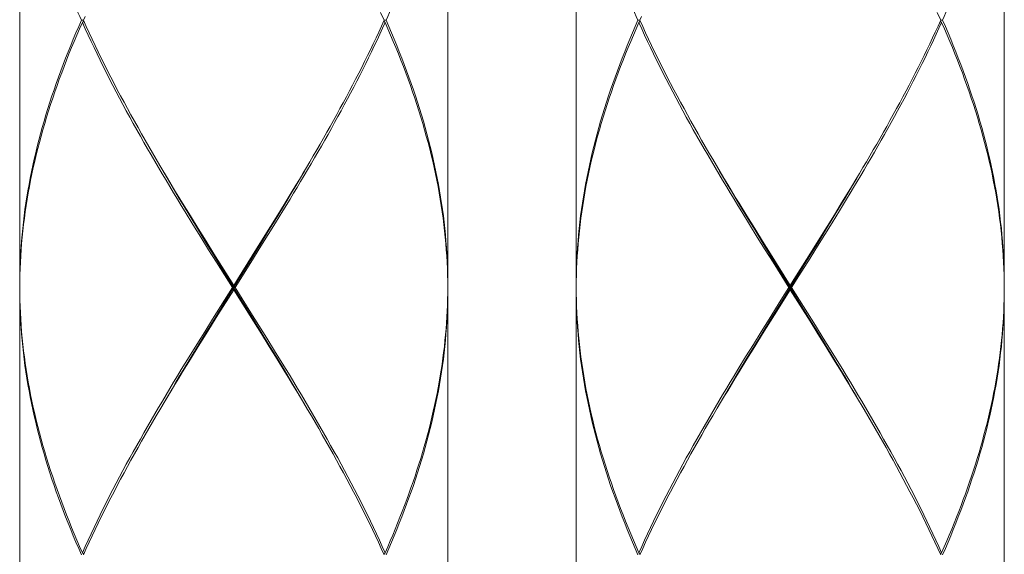
# Model space of a CAD drawing. Units: millimetres. Extents: x 27314 to 28364, y 4478 to 5963.
# Drawn here: x 27503 to 27526, y 5085 to 5097 of the extents above; entities that cross this region are included whole.
import ezdxf

# ---------------------------------------------------------------- set-up
doc = ezdxf.new("R2010")
doc.units = ezdxf.units.MM
doc.header["$LTSCALE"] = 10
doc.layers.add('細線', color=7, linetype='Continuous', lineweight=9)

msp = doc.modelspace()

# ---------------------------------------------------------------- linework, layer by layer
at = {"layer": '細線'}
for points in [[(27503.016, 5103.621), (27503.016, 5091.23)], [(27513.009, 5103.621), (27513.009, 5091.23)], [(27516.007, 5103.621), (27516.007, 5091.23)], [(27525.999, 5103.621), (27525.999, 5091.23)], [(27504.457, 5097.426), (27504.417, 5097.517), (27504.377, 5097.609), (27504.338, 5097.701), (27504.299, 5097.792), (27504.261, 5097.884), (27504.223, 5097.975)], [(27511.802, 5097.975), (27511.764, 5097.884), (27511.725, 5097.792), (27511.687, 5097.701), (27511.647, 5097.609), (27511.608, 5097.517), (27511.568, 5097.426)], [(27517.448, 5097.426), (27517.408, 5097.517), (27517.368, 5097.609), (27517.329, 5097.701), (27517.29, 5097.792), (27517.252, 5097.884), (27517.214, 5097.975)], [(27524.792, 5097.975), (27524.754, 5097.884), (27524.716, 5097.792), (27524.677, 5097.701), (27524.638, 5097.609), (27524.598, 5097.517), (27524.558, 5097.426)], [(27504.543, 5097.517), (27504.502, 5097.426)], [(27511.523, 5097.426), (27511.44, 5097.609)], [(27517.534, 5097.517), (27517.492, 5097.426)], [(27524.514, 5097.426), (27524.431, 5097.609)], [(27503.016, 5091.23), (27503.017, 5091.378), (27503.02, 5091.525), (27503.024, 5091.673), (27503.03, 5091.82), (27503.038, 5091.968), (27503.047, 5092.115), (27503.058, 5092.263), (27503.071, 5092.411), (27503.086, 5092.558), (27503.102, 5092.706), (27503.12, 5092.853), (27503.139, 5093.001), (27503.161, 5093.148), (27503.184, 5093.296), (27503.208, 5093.443), (27503.235, 5093.591), (27503.262, 5093.738), (27503.292, 5093.886), (27503.323, 5094.033), (27503.356, 5094.181), (27503.39, 5094.328), (27503.426, 5094.476), (27503.464, 5094.623), (27503.503, 5094.771), (27503.544, 5094.918), (27503.586, 5095.066), (27503.63, 5095.213), (27503.675, 5095.361), (27503.722, 5095.508), (27503.77, 5095.656), (27503.82, 5095.803), (27503.871, 5095.951), (27503.923, 5096.098), (27503.977, 5096.246), (27504.033, 5096.393), (27504.089, 5096.54), (27504.147, 5096.688), (27504.207, 5096.836), (27504.268, 5096.983), (27504.33, 5097.131), (27504.393, 5097.278), (27504.457, 5097.426)], [(27504.48, 5097.376), (27504.415, 5097.228), (27504.351, 5097.081), (27504.288, 5096.933), (27504.227, 5096.786), (27504.167, 5096.638), (27504.109, 5096.491), (27504.052, 5096.343), (27503.996, 5096.195), (27503.941, 5096.048), (27503.888, 5095.901), (27503.837, 5095.753), (27503.787, 5095.606), (27503.738, 5095.458), (27503.691, 5095.311), (27503.645, 5095.163), (27503.601, 5095.016), (27503.558, 5094.868), (27503.517, 5094.721), (27503.477, 5094.573), (27503.439, 5094.426), (27503.402, 5094.278), (27503.368, 5094.131), (27503.334, 5093.983), (27503.302, 5093.836), (27503.272, 5093.688), (27503.244, 5093.541), (27503.217, 5093.393), (27503.192, 5093.246), (27503.168, 5093.098), (27503.146, 5092.951), (27503.126, 5092.803), (27503.108, 5092.656), (27503.091, 5092.508), (27503.076, 5092.361), (27503.062, 5092.213), (27503.051, 5092.065), (27503.041, 5091.918), (27503.032, 5091.77), (27503.026, 5091.623), (27503.021, 5091.475), (27503.018, 5091.328)], [(27504.502, 5097.426), (27504.457, 5097.426)], [(27504.48, 5097.376), (27504.512, 5097.403)], [(27507.06, 5092.655), (27506.879, 5092.95), (27506.789, 5093.098), (27506.699, 5093.245), (27506.61, 5093.393), (27506.521, 5093.54), (27506.433, 5093.688), (27506.345, 5093.835), (27506.258, 5093.983), (27506.172, 5094.13), (27506.086, 5094.278), (27506.001, 5094.425), (27505.916, 5094.573), (27505.833, 5094.721), (27505.749, 5094.868), (27505.667, 5095.016), (27505.586, 5095.163), (27505.505, 5095.311), (27505.425, 5095.458), (27505.347, 5095.606), (27505.269, 5095.753), (27505.192, 5095.901), (27505.116, 5096.048), (27505.041, 5096.196), (27504.967, 5096.343), (27504.894, 5096.491), (27504.822, 5096.638), (27504.751, 5096.786), (27504.681, 5096.933), (27504.613, 5097.081), (27504.546, 5097.228), (27504.48, 5097.376)], [(27504.502, 5097.426), (27504.568, 5097.278), (27504.636, 5097.131), (27504.705, 5096.983), (27504.775, 5096.836), (27504.846, 5096.688), (27504.918, 5096.541), (27504.992, 5096.393), (27505.066, 5096.246), (27505.141, 5096.098), (27505.218, 5095.951), (27505.295, 5095.803), (27505.373, 5095.656), (27505.452, 5095.508), (27505.532, 5095.361), (27505.613, 5095.213), (27505.695, 5095.066), (27505.778, 5094.918), (27505.861, 5094.771), (27505.945, 5094.623), (27506.03, 5094.475), (27506.115, 5094.328), (27506.201, 5094.18), (27506.288, 5094.033), (27506.463, 5093.738)], [(27511.545, 5097.376), (27511.484, 5097.238), (27511.421, 5097.101), (27511.357, 5096.963), (27511.292, 5096.825), (27511.227, 5096.687), (27511.16, 5096.55), (27511.092, 5096.412), (27511.024, 5096.274), (27510.954, 5096.137), (27510.884, 5095.999), (27510.813, 5095.861), (27510.741, 5095.724), (27510.668, 5095.586), (27510.594, 5095.448), (27510.52, 5095.311), (27510.444, 5095.173), (27510.368, 5095.035), (27510.292, 5094.897), (27510.214, 5094.76), (27510.136, 5094.622), (27510.058, 5094.484), (27509.979, 5094.347), (27509.899, 5094.209), (27509.818, 5094.071), (27509.738, 5093.934), (27509.656, 5093.796), (27509.574, 5093.658), (27509.492, 5093.521), (27509.409, 5093.383), (27509.326, 5093.245)], [(27509.789, 5094.121), (27509.87, 5094.259), (27509.95, 5094.397), (27510.029, 5094.534), (27510.108, 5094.672), (27510.186, 5094.81), (27510.264, 5094.947), (27510.341, 5095.085), (27510.417, 5095.223), (27510.492, 5095.36), (27510.567, 5095.498), (27510.641, 5095.636), (27510.714, 5095.774), (27510.787, 5095.911), (27510.858, 5096.049), (27510.929, 5096.187), (27510.999, 5096.324), (27511.068, 5096.462), (27511.136, 5096.6), (27511.203, 5096.737), (27511.269, 5096.875), (27511.334, 5097.013), (27511.398, 5097.15), (27511.461, 5097.288)], [(27511.461, 5097.288), (27511.523, 5097.426)], [(27511.545, 5097.376), (27511.513, 5097.403)], [(27511.523, 5097.426), (27511.568, 5097.426)], [(27513.007, 5091.328), (27513.004, 5091.475), (27512.999, 5091.623), (27512.993, 5091.77), (27512.984, 5091.918), (27512.974, 5092.065), (27512.963, 5092.213), (27512.949, 5092.361), (27512.934, 5092.508), (27512.917, 5092.656), (27512.899, 5092.803), (27512.879, 5092.951), (27512.857, 5093.098), (27512.833, 5093.245), (27512.808, 5093.393), (27512.781, 5093.54), (27512.753, 5093.688), (27512.723, 5093.835), (27512.691, 5093.983), (27512.657, 5094.13), (27512.623, 5094.278), (27512.586, 5094.425), (27512.548, 5094.573), (27512.508, 5094.72), (27512.467, 5094.868), (27512.424, 5095.015), (27512.38, 5095.163), (27512.334, 5095.311), (27512.287, 5095.458), (27512.238, 5095.606), (27512.188, 5095.753), (27512.137, 5095.901), (27512.083, 5096.048), (27512.029, 5096.196), (27511.973, 5096.343), (27511.916, 5096.491), (27511.858, 5096.638), (27511.798, 5096.786), (27511.736, 5096.933), (27511.674, 5097.081), (27511.61, 5097.228), (27511.545, 5097.376)], [(27511.568, 5097.426), (27511.632, 5097.278), (27511.695, 5097.131), (27511.757, 5096.983), (27511.818, 5096.836), (27511.877, 5096.688), (27511.936, 5096.541), (27511.992, 5096.393), (27512.048, 5096.246), (27512.102, 5096.098), (27512.154, 5095.951), (27512.205, 5095.803), (27512.255, 5095.656), (27512.303, 5095.508), (27512.35, 5095.36), (27512.395, 5095.213), (27512.439, 5095.065), (27512.481, 5094.918), (27512.522, 5094.77), (27512.561, 5094.623), (27512.599, 5094.475), (27512.635, 5094.328), (27512.669, 5094.18), (27512.702, 5094.033), (27512.733, 5093.885), (27512.762, 5093.738), (27512.79, 5093.59), (27512.817, 5093.443), (27512.841, 5093.295), (27512.864, 5093.148), (27512.886, 5093), (27512.905, 5092.853), (27512.923, 5092.705), (27512.939, 5092.558), (27512.954, 5092.411), (27512.967, 5092.263), (27512.978, 5092.115), (27512.987, 5091.968), (27512.995, 5091.82), (27513.001, 5091.673), (27513.005, 5091.525), (27513.008, 5091.378), (27513.009, 5091.23)], [(27516.007, 5091.23), (27516.008, 5091.378), (27516.01, 5091.525), (27516.014, 5091.673), (27516.02, 5091.82), (27516.028, 5091.968), (27516.038, 5092.115), (27516.049, 5092.263), (27516.062, 5092.411), (27516.076, 5092.558), (27516.092, 5092.706), (27516.11, 5092.853), (27516.13, 5093.001), (27516.151, 5093.148), (27516.174, 5093.296), (27516.199, 5093.443), (27516.225, 5093.591), (27516.253, 5093.738), (27516.283, 5093.886), (27516.314, 5094.033), (27516.347, 5094.181), (27516.381, 5094.328), (27516.417, 5094.476), (27516.455, 5094.623), (27516.494, 5094.771), (27516.534, 5094.918), (27516.577, 5095.066), (27516.62, 5095.213), (27516.666, 5095.361), (27516.712, 5095.508), (27516.761, 5095.656), (27516.81, 5095.803), (27516.861, 5095.951), (27516.914, 5096.098), (27516.968, 5096.246), (27517.023, 5096.393), (27517.08, 5096.54), (27517.138, 5096.688), (27517.197, 5096.836), (27517.258, 5096.983), (27517.32, 5097.131), (27517.383, 5097.278), (27517.448, 5097.426)], [(27517.47, 5097.376), (27517.405, 5097.228), (27517.341, 5097.081), (27517.279, 5096.933), (27517.218, 5096.786), (27517.158, 5096.638), (27517.099, 5096.491), (27517.042, 5096.343), (27516.986, 5096.195), (27516.932, 5096.048), (27516.879, 5095.901), (27516.827, 5095.753), (27516.777, 5095.606), (27516.728, 5095.458), (27516.681, 5095.311), (27516.635, 5095.163), (27516.591, 5095.016), (27516.548, 5094.868), (27516.507, 5094.721), (27516.468, 5094.573), (27516.43, 5094.426), (27516.393, 5094.278), (27516.358, 5094.131), (27516.325, 5093.983), (27516.293, 5093.836), (27516.263, 5093.688), (27516.234, 5093.541), (27516.208, 5093.393), (27516.182, 5093.246), (27516.159, 5093.098), (27516.137, 5092.951), (27516.117, 5092.803), (27516.098, 5092.656), (27516.081, 5092.508), (27516.066, 5092.361), (27516.053, 5092.213), (27516.041, 5092.065), (27516.031, 5091.918), (27516.023, 5091.77), (27516.016, 5091.623), (27516.011, 5091.475), (27516.008, 5091.328)], [(27517.492, 5097.426), (27517.448, 5097.426)], [(27517.47, 5097.376), (27517.503, 5097.403)], [(27520.051, 5092.655), (27519.869, 5092.95), (27519.779, 5093.098), (27519.69, 5093.245), (27519.601, 5093.393), (27519.512, 5093.54), (27519.424, 5093.688), (27519.336, 5093.835), (27519.249, 5093.983), (27519.162, 5094.13), (27519.077, 5094.278), (27518.991, 5094.425), (27518.907, 5094.573), (27518.823, 5094.721), (27518.74, 5094.868), (27518.658, 5095.016), (27518.576, 5095.163), (27518.496, 5095.311), (27518.416, 5095.458), (27518.337, 5095.606), (27518.259, 5095.753), (27518.182, 5095.901), (27518.106, 5096.048), (27518.031, 5096.196), (27517.957, 5096.343), (27517.884, 5096.491), (27517.812, 5096.638), (27517.742, 5096.786), (27517.672, 5096.933), (27517.604, 5097.081), (27517.536, 5097.228), (27517.47, 5097.376)], [(27517.492, 5097.426), (27517.559, 5097.278), (27517.627, 5097.131), (27517.695, 5096.983), (27517.766, 5096.836), (27517.837, 5096.688), (27517.909, 5096.541), (27517.982, 5096.393), (27518.057, 5096.246), (27518.132, 5096.098), (27518.208, 5095.951), (27518.286, 5095.803), (27518.364, 5095.656), (27518.443, 5095.508), (27518.523, 5095.361), (27518.604, 5095.213), (27518.686, 5095.066), (27518.768, 5094.918), (27518.851, 5094.771), (27518.935, 5094.623), (27519.02, 5094.475), (27519.106, 5094.328), (27519.192, 5094.18), (27519.278, 5094.033), (27519.453, 5093.738)], [(27524.536, 5097.376), (27524.474, 5097.238), (27524.412, 5097.101), (27524.348, 5096.963), (27524.283, 5096.825), (27524.217, 5096.687), (27524.151, 5096.55), (27524.083, 5096.412), (27524.014, 5096.274), (27523.945, 5096.137), (27523.874, 5095.999), (27523.803, 5095.861), (27523.731, 5095.724), (27523.658, 5095.586), (27523.585, 5095.448), (27523.51, 5095.311), (27523.435, 5095.173), (27523.359, 5095.035), (27523.282, 5094.897), (27523.205, 5094.76), (27523.127, 5094.622), (27523.048, 5094.484), (27522.969, 5094.347), (27522.889, 5094.209), (27522.809, 5094.071), (27522.728, 5093.934), (27522.647, 5093.796), (27522.565, 5093.658), (27522.482, 5093.521), (27522.4, 5093.383), (27522.316, 5093.245)], [(27522.78, 5094.121), (27522.86, 5094.259), (27522.94, 5094.397), (27523.02, 5094.534), (27523.099, 5094.672), (27523.177, 5094.81), (27523.254, 5094.947), (27523.331, 5095.085), (27523.407, 5095.223), (27523.483, 5095.36), (27523.558, 5095.498), (27523.632, 5095.636), (27523.705, 5095.774), (27523.777, 5095.911), (27523.849, 5096.049), (27523.919, 5096.187), (27523.989, 5096.324), (27524.058, 5096.462), (27524.126, 5096.6), (27524.193, 5096.737), (27524.259, 5096.875), (27524.324, 5097.013), (27524.389, 5097.15), (27524.452, 5097.288)], [(27524.452, 5097.288), (27524.514, 5097.426)], [(27524.536, 5097.376), (27524.503, 5097.403)], [(27524.514, 5097.426), (27524.558, 5097.426)], [(27525.998, 5091.328), (27525.995, 5091.475), (27525.99, 5091.623), (27525.983, 5091.77), (27525.975, 5091.918), (27525.965, 5092.065), (27525.953, 5092.213), (27525.94, 5092.361), (27525.925, 5092.508), (27525.908, 5092.656), (27525.889, 5092.803), (27525.869, 5092.951), (27525.847, 5093.098), (27525.824, 5093.245), (27525.799, 5093.393), (27525.772, 5093.54), (27525.743, 5093.688), (27525.713, 5093.835), (27525.681, 5093.983), (27525.648, 5094.13), (27525.613, 5094.278), (27525.577, 5094.425), (27525.538, 5094.573), (27525.499, 5094.72), (27525.458, 5094.868), (27525.415, 5095.015), (27525.371, 5095.163), (27525.325, 5095.311), (27525.278, 5095.458), (27525.229, 5095.606), (27525.179, 5095.753), (27525.127, 5095.901), (27525.074, 5096.048), (27525.02, 5096.196), (27524.964, 5096.343), (27524.907, 5096.491), (27524.848, 5096.638), (27524.788, 5096.786), (27524.727, 5096.933), (27524.665, 5097.081), (27524.601, 5097.228), (27524.536, 5097.376)], [(27524.558, 5097.426), (27524.623, 5097.278), (27524.686, 5097.131), (27524.748, 5096.983), (27524.809, 5096.836), (27524.868, 5096.688), (27524.926, 5096.541), (27524.983, 5096.393), (27525.038, 5096.246), (27525.092, 5096.098), (27525.145, 5095.951), (27525.196, 5095.803), (27525.245, 5095.656), (27525.294, 5095.508), (27525.34, 5095.36), (27525.386, 5095.213), (27525.43, 5095.065), (27525.472, 5094.918), (27525.512, 5094.77), (27525.552, 5094.623), (27525.589, 5094.475), (27525.625, 5094.328), (27525.66, 5094.18), (27525.692, 5094.033), (27525.723, 5093.885), (27525.753, 5093.738), (27525.781, 5093.59), (27525.807, 5093.443), (27525.832, 5093.295), (27525.855, 5093.148), (27525.876, 5093), (27525.896, 5092.853), (27525.914, 5092.705), (27525.93, 5092.558), (27525.944, 5092.411), (27525.957, 5092.263), (27525.968, 5092.115), (27525.978, 5091.968), (27525.986, 5091.82), (27525.992, 5091.673), (27525.996, 5091.525), (27525.999, 5091.378), (27525.999, 5091.23)], [(27509.379, 5093.433), (27509.462, 5093.571), (27509.544, 5093.708), (27509.626, 5093.846), (27509.708, 5093.984), (27509.789, 5094.121)], [(27522.369, 5093.433), (27522.452, 5093.571), (27522.535, 5093.708), (27522.617, 5093.846), (27522.699, 5093.984), (27522.78, 5094.121)], [(27506.478, 5093.708), (27506.364, 5093.903)], [(27509.194, 5093.113), (27509.283, 5093.262), (27509.372, 5093.411), (27509.46, 5093.56), (27509.547, 5093.708), (27509.661, 5093.903)], [(27519.468, 5093.708), (27519.354, 5093.903)], [(27522.185, 5093.113), (27522.274, 5093.262), (27522.362, 5093.411), (27522.45, 5093.56), (27522.538, 5093.708), (27522.652, 5093.903)], [(27506.463, 5093.738), (27506.551, 5093.59), (27506.64, 5093.443), (27506.729, 5093.295), (27506.819, 5093.148), (27507, 5092.853)], [(27507.01, 5092.816), (27506.831, 5093.113), (27506.742, 5093.262), (27506.653, 5093.411), (27506.565, 5093.56), (27506.478, 5093.708)], [(27519.453, 5093.738), (27519.542, 5093.59), (27519.631, 5093.443), (27519.72, 5093.295), (27519.81, 5093.148), (27519.991, 5092.853)], [(27520, 5092.816), (27519.821, 5093.113), (27519.732, 5093.262), (27519.644, 5093.411), (27519.556, 5093.56), (27519.468, 5093.708)], [(27509.212, 5093.158), (27509.379, 5093.433)], [(27522.202, 5093.158), (27522.369, 5093.433)], [(27509.015, 5092.816), (27509.194, 5093.113)], [(27509.043, 5092.882), (27509.212, 5093.158)], [(27509.326, 5093.245), (27509.158, 5092.97)], [(27522.006, 5092.816), (27522.185, 5093.113)], [(27522.034, 5092.882), (27522.202, 5093.158)], [(27522.316, 5093.245), (27522.149, 5092.97)], [(27508.873, 5092.607), (27509.043, 5092.882)], [(27509.158, 5092.97), (27508.989, 5092.695)], [(27521.864, 5092.607), (27522.034, 5092.882)], [(27522.149, 5092.97), (27521.98, 5092.695)], [(27507, 5092.853), (27507.182, 5092.558)], [(27507.19, 5092.519), (27507.01, 5092.816)], [(27507.243, 5092.36), (27507.06, 5092.655)], [(27508.989, 5092.695), (27508.819, 5092.42)], [(27508.835, 5092.519), (27509.015, 5092.816)], [(27519.991, 5092.853), (27520.173, 5092.558)], [(27520.181, 5092.519), (27520, 5092.816)], [(27520.233, 5092.36), (27520.051, 5092.655)], [(27521.98, 5092.695), (27521.809, 5092.42)], [(27521.825, 5092.519), (27522.006, 5092.816)], [(27507.182, 5092.558), (27507.366, 5092.263)], [(27507.372, 5092.221), (27507.19, 5092.519)], [(27508.819, 5092.42), (27508.648, 5092.144)], [(27508.653, 5092.221), (27508.835, 5092.519)], [(27508.702, 5092.332), (27508.873, 5092.607)], [(27520.173, 5092.558), (27520.356, 5092.263)], [(27520.362, 5092.221), (27520.181, 5092.519)], [(27521.809, 5092.42), (27521.638, 5092.144)], [(27521.644, 5092.221), (27521.825, 5092.519)], [(27521.693, 5092.332), (27521.864, 5092.607)], [(27507.426, 5092.065), (27507.243, 5092.36)], [(27507.366, 5092.263), (27507.55, 5091.968)], [(27507.554, 5091.924), (27507.372, 5092.221)], [(27508.379, 5091.775), (27508.653, 5092.221)], [(27508.444, 5091.919), (27508.702, 5092.332)], [(27520.417, 5092.065), (27520.233, 5092.36)], [(27520.356, 5092.263), (27520.54, 5091.968)], [(27520.545, 5091.924), (27520.362, 5092.221)], [(27521.37, 5091.775), (27521.644, 5092.221)], [(27521.435, 5091.919), (27521.693, 5092.332)], [(27507.611, 5091.77), (27507.426, 5092.065)], [(27507.55, 5091.968), (27508.012, 5091.23)], [(27508.648, 5092.144), (27508.476, 5091.869)], [(27520.601, 5091.77), (27520.417, 5092.065)], [(27520.54, 5091.968), (27521.003, 5091.23)], [(27521.638, 5092.144), (27521.466, 5091.869)], [(27507.737, 5091.626), (27507.554, 5091.924)], [(27507.981, 5091.18), (27507.611, 5091.77)], [(27507.829, 5090.883), (27508.379, 5091.775)], [(27508.012, 5091.23), (27508.099, 5091.368), (27508.444, 5091.919)], [(27508.476, 5091.869), (27508.217, 5091.456)], [(27520.728, 5091.626), (27520.545, 5091.924)], [(27520.972, 5091.18), (27520.601, 5091.77)], [(27520.819, 5090.883), (27521.37, 5091.775)], [(27521.003, 5091.23), (27521.089, 5091.368), (27521.435, 5091.919)], [(27521.466, 5091.869), (27521.207, 5091.456)], [(27508.471, 5090.437), (27507.737, 5091.626)], [(27521.461, 5090.437), (27520.728, 5091.626)], [(27503.018, 5091.328), (27503.016, 5091.18)], [(27508.217, 5091.456), (27508.044, 5091.18)], [(27513.009, 5091.18), (27513.007, 5091.328)], [(27516.008, 5091.328), (27516.007, 5091.18)], [(27521.207, 5091.456), (27521.034, 5091.18)], [(27525.999, 5091.18), (27525.998, 5091.328)], [(27503.016, 5091.18), (27503.018, 5091.033)], [(27504.457, 5084.935), (27504.393, 5085.082), (27504.33, 5085.23), (27504.268, 5085.377), (27504.207, 5085.525), (27504.148, 5085.672), (27504.089, 5085.82), (27504.033, 5085.967), (27503.977, 5086.115), (27503.923, 5086.263), (27503.871, 5086.41), (27503.82, 5086.558), (27503.77, 5086.705), (27503.722, 5086.853), (27503.675, 5087), (27503.63, 5087.148), (27503.586, 5087.295), (27503.544, 5087.443), (27503.503, 5087.59), (27503.464, 5087.738), (27503.426, 5087.885), (27503.39, 5088.033), (27503.356, 5088.18), (27503.323, 5088.328), (27503.292, 5088.475), (27503.262, 5088.623), (27503.235, 5088.77), (27503.208, 5088.918), (27503.184, 5089.065), (27503.161, 5089.213), (27503.139, 5089.36), (27503.12, 5089.508), (27503.102, 5089.655), (27503.086, 5089.803), (27503.071, 5089.95), (27503.058, 5090.098), (27503.047, 5090.245), (27503.038, 5090.393), (27503.03, 5090.54), (27503.024, 5090.688), (27503.02, 5090.835), (27503.017, 5090.983), (27503.016, 5091.13)], [(27503.016, 5091.13), (27503.016, 5078.739)], [(27503.018, 5091.033), (27503.021, 5090.885), (27503.026, 5090.738), (27503.032, 5090.59), (27503.041, 5090.443), (27503.051, 5090.295), (27503.062, 5090.148), (27503.076, 5090), (27503.091, 5089.853), (27503.108, 5089.705), (27503.126, 5089.558), (27503.146, 5089.41), (27503.168, 5089.263), (27503.192, 5089.115), (27503.217, 5088.968), (27503.244, 5088.82), (27503.272, 5088.673), (27503.302, 5088.525), (27503.334, 5088.378), (27503.367, 5088.23), (27503.402, 5088.083), (27503.439, 5087.935), (27503.477, 5087.788), (27503.517, 5087.64), (27503.558, 5087.493), (27503.601, 5087.345), (27503.645, 5087.198), (27503.691, 5087.05), (27503.738, 5086.903), (27503.787, 5086.755), (27503.837, 5086.608), (27503.888, 5086.46), (27503.942, 5086.313), (27503.996, 5086.165), (27504.052, 5086.017), (27504.109, 5085.87), (27504.168, 5085.722), (27504.227, 5085.575), (27504.289, 5085.427), (27504.351, 5085.28), (27504.415, 5085.132), (27504.48, 5084.985)], [(27508.012, 5091.13), (27507.642, 5090.54)], [(27507.796, 5090.885), (27507.981, 5091.18)], [(27507.981, 5091.18), (27508.044, 5091.18)], [(27508.012, 5091.13), (27508.012, 5091.23)], [(27508.475, 5090.393), (27508.012, 5091.13)], [(27508.044, 5091.18), (27508.414, 5090.59)], [(27511.545, 5084.985), (27511.606, 5085.122), (27511.666, 5085.26), (27511.724, 5085.398), (27511.781, 5085.535), (27511.838, 5085.673), (27511.893, 5085.811), (27511.947, 5085.949), (27511.999, 5086.086), (27512.051, 5086.224), (27512.101, 5086.362), (27512.15, 5086.499), (27512.198, 5086.637), (27512.245, 5086.775), (27512.29, 5086.912), (27512.334, 5087.05), (27512.377, 5087.188), (27512.418, 5087.325), (27512.459, 5087.463), (27512.497, 5087.601), (27512.535, 5087.739), (27512.571, 5087.876), (27512.606, 5088.014), (27512.639, 5088.152), (27512.671, 5088.289), (27512.702, 5088.427), (27512.731, 5088.565), (27512.758, 5088.702), (27512.785, 5088.84), (27512.81, 5088.978), (27512.833, 5089.115), (27512.855, 5089.253), (27512.876, 5089.391), (27512.895, 5089.528), (27512.912, 5089.666), (27512.929, 5089.804), (27512.943, 5089.941), (27512.957, 5090.079), (27512.968, 5090.217), (27512.979, 5090.354), (27512.987, 5090.492), (27512.995, 5090.63), (27513, 5090.767), (27513.005, 5090.905), (27513.007, 5091.038)], [(27513.009, 5091.13), (27513.008, 5090.983), (27513.005, 5090.835), (27513.001, 5090.688), (27512.995, 5090.54), (27512.987, 5090.393), (27512.978, 5090.245), (27512.967, 5090.098), (27512.954, 5089.95), (27512.939, 5089.803), (27512.923, 5089.655), (27512.905, 5089.508), (27512.886, 5089.36), (27512.864, 5089.213), (27512.841, 5089.065), (27512.817, 5088.918), (27512.79, 5088.77), (27512.763, 5088.623), (27512.733, 5088.475), (27512.702, 5088.328), (27512.669, 5088.181), (27512.635, 5088.033), (27512.599, 5087.885), (27512.561, 5087.738), (27512.522, 5087.59), (27512.481, 5087.443), (27512.439, 5087.295), (27512.395, 5087.148), (27512.35, 5087), (27512.303, 5086.853), (27512.255, 5086.705), (27512.205, 5086.558), (27512.154, 5086.41), (27512.102, 5086.263), (27512.048, 5086.115), (27511.992, 5085.967), (27511.936, 5085.82), (27511.877, 5085.672), (27511.818, 5085.525), (27511.757, 5085.377), (27511.695, 5085.23), (27511.632, 5085.082), (27511.568, 5084.935)], [(27513.007, 5091.038), (27513.009, 5091.18)], [(27513.009, 5091.13), (27513.009, 5078.739)], [(27516.007, 5091.18), (27516.008, 5091.033)], [(27517.448, 5084.935), (27517.383, 5085.082), (27517.32, 5085.23), (27517.258, 5085.377), (27517.197, 5085.525), (27517.138, 5085.672), (27517.08, 5085.82), (27517.023, 5085.967), (27516.968, 5086.115), (27516.914, 5086.263), (27516.861, 5086.41), (27516.81, 5086.558), (27516.761, 5086.705), (27516.712, 5086.853), (27516.666, 5087), (27516.62, 5087.148), (27516.577, 5087.295), (27516.534, 5087.443), (27516.494, 5087.59), (27516.455, 5087.738), (27516.417, 5087.885), (27516.381, 5088.033), (27516.347, 5088.18), (27516.314, 5088.328), (27516.283, 5088.475), (27516.253, 5088.623), (27516.225, 5088.77), (27516.199, 5088.918), (27516.174, 5089.065), (27516.151, 5089.213), (27516.13, 5089.36), (27516.11, 5089.508), (27516.092, 5089.655), (27516.076, 5089.803), (27516.062, 5089.95), (27516.049, 5090.098), (27516.038, 5090.245), (27516.028, 5090.393), (27516.02, 5090.54), (27516.014, 5090.688), (27516.01, 5090.835), (27516.008, 5090.983), (27516.007, 5091.13)], [(27516.007, 5091.13), (27516.007, 5078.739)], [(27516.008, 5091.033), (27516.011, 5090.885), (27516.016, 5090.738), (27516.023, 5090.59), (27516.031, 5090.443), (27516.041, 5090.295), (27516.053, 5090.148), (27516.066, 5090), (27516.081, 5089.853), (27516.098, 5089.705), (27516.117, 5089.558), (27516.137, 5089.41), (27516.159, 5089.263), (27516.182, 5089.115), (27516.208, 5088.968), (27516.234, 5088.82), (27516.263, 5088.673), (27516.293, 5088.525), (27516.325, 5088.378), (27516.358, 5088.23), (27516.393, 5088.083), (27516.429, 5087.935), (27516.468, 5087.788), (27516.507, 5087.64), (27516.549, 5087.493), (27516.591, 5087.345), (27516.636, 5087.198), (27516.681, 5087.05), (27516.729, 5086.903), (27516.777, 5086.755), (27516.827, 5086.608), (27516.879, 5086.46), (27516.932, 5086.313), (27516.987, 5086.165), (27517.042, 5086.017), (27517.1, 5085.87), (27517.158, 5085.722), (27517.218, 5085.575), (27517.279, 5085.427), (27517.341, 5085.28), (27517.405, 5085.132), (27517.47, 5084.985)], [(27521.003, 5091.13), (27520.633, 5090.54)], [(27520.786, 5090.885), (27520.972, 5091.18)], [(27520.972, 5091.18), (27521.034, 5091.18)], [(27521.003, 5091.13), (27521.003, 5091.23)], [(27521.466, 5090.393), (27521.003, 5091.13)], [(27521.034, 5091.18), (27521.405, 5090.59)], [(27524.536, 5084.985), (27524.597, 5085.122), (27524.656, 5085.26), (27524.715, 5085.398), (27524.772, 5085.535), (27524.828, 5085.673), (27524.883, 5085.811), (27524.937, 5085.949), (27524.99, 5086.086), (27525.041, 5086.224), (27525.092, 5086.362), (27525.141, 5086.499), (27525.189, 5086.637), (27525.235, 5086.775), (27525.281, 5086.912), (27525.325, 5087.05), (27525.368, 5087.188), (27525.409, 5087.325), (27525.449, 5087.463), (27525.488, 5087.601), (27525.525, 5087.739), (27525.561, 5087.876), (27525.596, 5088.014), (27525.63, 5088.152), (27525.662, 5088.289), (27525.692, 5088.427), (27525.721, 5088.565), (27525.749, 5088.702), (27525.775, 5088.84), (27525.8, 5088.978), (27525.824, 5089.115), (27525.846, 5089.253), (27525.866, 5089.391), (27525.885, 5089.528), (27525.903, 5089.666), (27525.919, 5089.804), (27525.934, 5089.941), (27525.947, 5090.079), (27525.959, 5090.217), (27525.969, 5090.354), (27525.978, 5090.492), (27525.985, 5090.63), (27525.991, 5090.767), (27525.995, 5090.905), (27525.998, 5091.038)], [(27525.999, 5091.13), (27525.999, 5090.983), (27525.996, 5090.835), (27525.992, 5090.688), (27525.986, 5090.54), (27525.978, 5090.393), (27525.968, 5090.245), (27525.957, 5090.098), (27525.944, 5089.95), (27525.93, 5089.803), (27525.914, 5089.655), (27525.896, 5089.508), (27525.876, 5089.36), (27525.855, 5089.213), (27525.832, 5089.065), (27525.807, 5088.918), (27525.781, 5088.77), (27525.753, 5088.623), (27525.724, 5088.475), (27525.692, 5088.328), (27525.66, 5088.181), (27525.625, 5088.033), (27525.589, 5087.885), (27525.552, 5087.738), (27525.512, 5087.59), (27525.472, 5087.443), (27525.429, 5087.295), (27525.386, 5087.148), (27525.34, 5087), (27525.294, 5086.853), (27525.245, 5086.705), (27525.196, 5086.558), (27525.145, 5086.41), (27525.092, 5086.263), (27525.038, 5086.115), (27524.983, 5085.967), (27524.926, 5085.82), (27524.868, 5085.672), (27524.809, 5085.525), (27524.748, 5085.377), (27524.686, 5085.23), (27524.623, 5085.082), (27524.558, 5084.935)], [(27525.998, 5091.038), (27525.999, 5091.18)], [(27525.999, 5091.13), (27525.999, 5078.739)], [(27507.518, 5090.443), (27507.796, 5090.885)], [(27507.554, 5090.437), (27507.829, 5090.883)], [(27520.509, 5090.443), (27520.786, 5090.885)], [(27520.545, 5090.437), (27520.819, 5090.883)], [(27508.414, 5090.59), (27508.599, 5090.295)], [(27521.405, 5090.59), (27521.589, 5090.295)], [(27507.334, 5090.148), (27507.518, 5090.443)], [(27507.642, 5090.54), (27507.366, 5090.098)], [(27507.372, 5090.139), (27507.554, 5090.437)], [(27508.653, 5090.139), (27508.471, 5090.437)], [(27508.659, 5090.098), (27508.475, 5090.393)], [(27520.325, 5090.148), (27520.509, 5090.443)], [(27520.633, 5090.54), (27520.356, 5090.098)], [(27520.362, 5090.139), (27520.545, 5090.437)], [(27521.644, 5090.139), (27521.461, 5090.437)], [(27521.65, 5090.098), (27521.466, 5090.393)], [(27507.151, 5089.853), (27507.334, 5090.148)], [(27507.19, 5089.842), (27507.372, 5090.139)], [(27508.599, 5090.295), (27508.782, 5090)], [(27508.835, 5089.842), (27508.653, 5090.139)], [(27520.142, 5089.853), (27520.325, 5090.148)], [(27520.181, 5089.842), (27520.362, 5090.139)], [(27521.589, 5090.295), (27521.773, 5090)], [(27521.825, 5089.842), (27521.644, 5090.139)], [(27507.366, 5090.098), (27507.182, 5089.803)], [(27508.843, 5089.803), (27508.659, 5090.098)], [(27508.782, 5090), (27508.965, 5089.705)], [(27520.356, 5090.098), (27520.173, 5089.803)], [(27521.833, 5089.803), (27521.65, 5090.098)], [(27521.773, 5090), (27521.956, 5089.705)], [(27506.969, 5089.558), (27507.151, 5089.853)], [(27507.182, 5089.803), (27507, 5089.508)], [(27507.01, 5089.545), (27507.19, 5089.842)], [(27509.015, 5089.545), (27508.835, 5089.842)], [(27509.025, 5089.508), (27508.843, 5089.803)], [(27508.965, 5089.705), (27509.146, 5089.41), (27509.236, 5089.263), (27509.326, 5089.115), (27509.415, 5088.968), (27509.504, 5088.82), (27509.592, 5088.673), (27509.68, 5088.525), (27509.767, 5088.378), (27509.853, 5088.23), (27509.939, 5088.082), (27510.024, 5087.935), (27510.109, 5087.788), (27510.192, 5087.64), (27510.275, 5087.493), (27510.358, 5087.345), (27510.439, 5087.198), (27510.52, 5087.05), (27510.599, 5086.903), (27510.678, 5086.755), (27510.756, 5086.608), (27510.833, 5086.46), (27510.909, 5086.313), (27510.984, 5086.165), (27511.058, 5086.018), (27511.131, 5085.87), (27511.203, 5085.723), (27511.274, 5085.575), (27511.343, 5085.428), (27511.412, 5085.28), (27511.479, 5085.132), (27511.545, 5084.985)], [(27519.96, 5089.558), (27520.142, 5089.853)], [(27520.173, 5089.803), (27519.991, 5089.508)], [(27520, 5089.545), (27520.181, 5089.842)], [(27522.006, 5089.545), (27521.825, 5089.842)], [(27522.016, 5089.508), (27521.833, 5089.803)], [(27521.956, 5089.705), (27522.137, 5089.41), (27522.227, 5089.263), (27522.316, 5089.115), (27522.406, 5088.968), (27522.494, 5088.82), (27522.583, 5088.673), (27522.67, 5088.525), (27522.757, 5088.378), (27522.844, 5088.23), (27522.93, 5088.082), (27523.015, 5087.935), (27523.099, 5087.788), (27523.183, 5087.64), (27523.266, 5087.493), (27523.348, 5087.345), (27523.43, 5087.198), (27523.51, 5087.05), (27523.59, 5086.903), (27523.669, 5086.755), (27523.747, 5086.608), (27523.824, 5086.46), (27523.9, 5086.313), (27523.975, 5086.165), (27524.049, 5086.018), (27524.122, 5085.87), (27524.193, 5085.723), (27524.264, 5085.575), (27524.334, 5085.428), (27524.402, 5085.28), (27524.47, 5085.132), (27524.536, 5084.985)], [(27506.789, 5089.263), (27506.969, 5089.558)], [(27507, 5089.508), (27506.819, 5089.213)], [(27506.831, 5089.247), (27507.01, 5089.545)], [(27509.547, 5088.652), (27509.46, 5088.801), (27509.372, 5088.95), (27509.283, 5089.099), (27509.194, 5089.247), (27509.015, 5089.545)], [(27509.562, 5088.623), (27509.474, 5088.77), (27509.385, 5088.918), (27509.296, 5089.065), (27509.206, 5089.213), (27509.025, 5089.508)], [(27519.779, 5089.263), (27519.96, 5089.558)], [(27519.991, 5089.508), (27519.81, 5089.213)], [(27519.821, 5089.247), (27520, 5089.545)], [(27522.538, 5088.652), (27522.45, 5088.801), (27522.362, 5088.95), (27522.274, 5089.099), (27522.185, 5089.247), (27522.006, 5089.545)], [(27522.553, 5088.623), (27522.464, 5088.77), (27522.375, 5088.918), (27522.286, 5089.065), (27522.196, 5089.213), (27522.016, 5089.508)], [(27504.48, 5084.985), (27504.546, 5085.132), (27504.613, 5085.28), (27504.681, 5085.427), (27504.751, 5085.575), (27504.822, 5085.722), (27504.894, 5085.87), (27504.967, 5086.017), (27505.041, 5086.165), (27505.116, 5086.313), (27505.192, 5086.46), (27505.269, 5086.608), (27505.347, 5086.755), (27505.426, 5086.903), (27505.505, 5087.05), (27505.586, 5087.198), (27505.667, 5087.345), (27505.75, 5087.493), (27505.833, 5087.64), (27505.916, 5087.788), (27506.001, 5087.935), (27506.086, 5088.083), (27506.172, 5088.23), (27506.258, 5088.378), (27506.346, 5088.525), (27506.433, 5088.673), (27506.521, 5088.82), (27506.61, 5088.968), (27506.699, 5089.115), (27506.789, 5089.263)], [(27506.819, 5089.213), (27506.73, 5089.065), (27506.64, 5088.918), (27506.551, 5088.77), (27506.463, 5088.623), (27506.309, 5088.363)], [(27506.364, 5088.457), (27506.478, 5088.652), (27506.565, 5088.801), (27506.653, 5088.95), (27506.742, 5089.099), (27506.831, 5089.247)], [(27517.47, 5084.985), (27517.536, 5085.132), (27517.603, 5085.28), (27517.672, 5085.427), (27517.742, 5085.575), (27517.812, 5085.722), (27517.884, 5085.87), (27517.957, 5086.017), (27518.031, 5086.165), (27518.106, 5086.313), (27518.182, 5086.46), (27518.259, 5086.608), (27518.337, 5086.755), (27518.416, 5086.903), (27518.496, 5087.05), (27518.576, 5087.198), (27518.658, 5087.345), (27518.74, 5087.493), (27518.823, 5087.64), (27518.907, 5087.788), (27518.991, 5087.935), (27519.077, 5088.083), (27519.163, 5088.23), (27519.249, 5088.378), (27519.336, 5088.525), (27519.424, 5088.673), (27519.512, 5088.82), (27519.601, 5088.968), (27519.69, 5089.115), (27519.779, 5089.263)], [(27519.81, 5089.213), (27519.72, 5089.065), (27519.631, 5088.918), (27519.542, 5088.77), (27519.454, 5088.623), (27519.299, 5088.363)], [(27519.354, 5088.457), (27519.468, 5088.652), (27519.556, 5088.801), (27519.644, 5088.95), (27519.732, 5089.099), (27519.821, 5089.247)], [(27509.661, 5088.457), (27509.547, 5088.652)], [(27511.523, 5084.935), (27511.457, 5085.082), (27511.389, 5085.23), (27511.32, 5085.378), (27511.25, 5085.525), (27511.179, 5085.673), (27511.106, 5085.82), (27511.033, 5085.968), (27510.959, 5086.115), (27510.883, 5086.263), (27510.807, 5086.41), (27510.73, 5086.558), (27510.652, 5086.705), (27510.573, 5086.853), (27510.492, 5087), (27510.412, 5087.148), (27510.33, 5087.295), (27510.247, 5087.443), (27510.164, 5087.59), (27510.08, 5087.738), (27509.995, 5087.885), (27509.91, 5088.033), (27509.824, 5088.18), (27509.737, 5088.328), (27509.562, 5088.623)], [(27522.652, 5088.457), (27522.538, 5088.652)], [(27524.514, 5084.935), (27524.447, 5085.082), (27524.379, 5085.23), (27524.31, 5085.378), (27524.24, 5085.525), (27524.169, 5085.673), (27524.097, 5085.82), (27524.024, 5085.968), (27523.949, 5086.115), (27523.874, 5086.263), (27523.798, 5086.41), (27523.72, 5086.558), (27523.642, 5086.705), (27523.563, 5086.853), (27523.483, 5087), (27523.402, 5087.148), (27523.32, 5087.295), (27523.238, 5087.443), (27523.155, 5087.59), (27523.071, 5087.738), (27522.986, 5087.885), (27522.901, 5088.033), (27522.815, 5088.18), (27522.728, 5088.328), (27522.553, 5088.623)], [(27506.309, 5088.363), (27506.201, 5088.181)], [(27519.299, 5088.363), (27519.192, 5088.181)], [(27506.201, 5088.181), (27506.115, 5088.033), (27506.03, 5087.885), (27505.945, 5087.738), (27505.861, 5087.59), (27505.778, 5087.443), (27505.695, 5087.295), (27505.613, 5087.148), (27505.533, 5087), (27505.452, 5086.853), (27505.373, 5086.705), (27505.295, 5086.558), (27505.218, 5086.41), (27505.141, 5086.263), (27505.066, 5086.115), (27504.992, 5085.967), (27504.918, 5085.82), (27504.846, 5085.672), (27504.775, 5085.525), (27504.705, 5085.377), (27504.636, 5085.23), (27504.568, 5085.082)], [(27519.192, 5088.181), (27519.106, 5088.033), (27519.02, 5087.885), (27518.936, 5087.738), (27518.851, 5087.59), (27518.768, 5087.443), (27518.686, 5087.295), (27518.604, 5087.148), (27518.523, 5087), (27518.443, 5086.853), (27518.364, 5086.705), (27518.286, 5086.558), (27518.208, 5086.41), (27518.132, 5086.263), (27518.057, 5086.115), (27517.982, 5085.967), (27517.909, 5085.82), (27517.837, 5085.672), (27517.765, 5085.525), (27517.695, 5085.377), (27517.627, 5085.23), (27517.559, 5085.082)], [(27504.568, 5085.082), (27504.502, 5084.935)], [(27517.559, 5085.082), (27517.492, 5084.935)], [(27504.48, 5084.985), (27504.512, 5084.958)], [(27511.545, 5084.985), (27511.513, 5084.958)], [(27517.47, 5084.985), (27517.503, 5084.958)], [(27524.536, 5084.985), (27524.503, 5084.958)]]:
    msp.add_lwpolyline(points, dxfattribs=at)

doc.saveas('drawing.dxf')
